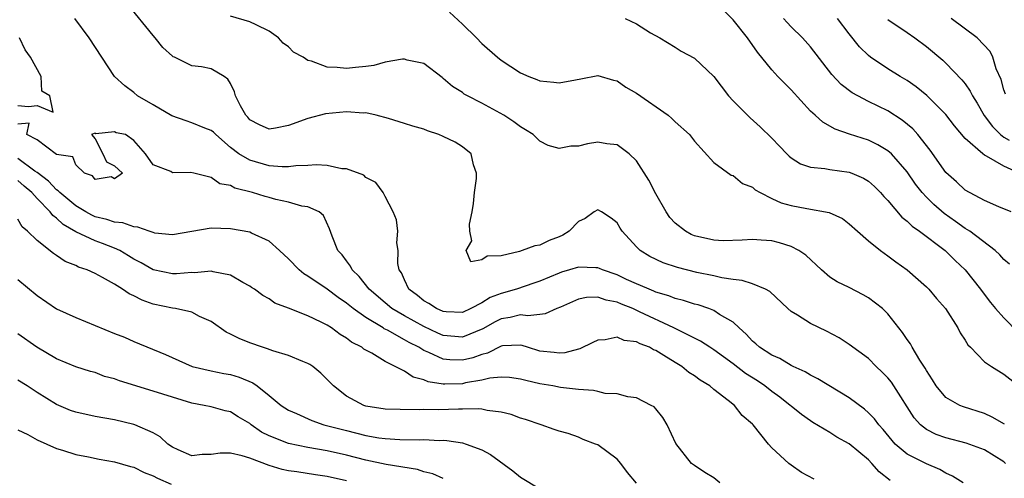
# Model space of a CAD drawing. Units: inches. Extents: x 2676000 to 2679000, y 1542000 to 1544220.
# Drawn here: x 2677097 to 2677199, y 1543439 to 1543487 of the extents above; entities that cross this region are included whole.
import ezdxf

# ---------------------------------------------------------------- set-up
doc = ezdxf.new("R2010")
doc.units = ezdxf.units.IN
doc.header["$MEASUREMENT"] = 0
doc.layers.add('LD26761542_2ft', color=140, linetype='Continuous')

msp = doc.modelspace()

# ---------------------------------------------------------------- linework, layer by layer
at = {"layer": 'LD26761542_2ft'}
for points, elevation in [([(2677199.6, 1543461.6), (2677199, 1543462.08), (2677198.58, 1543462.58), (2677198.12, 1543463), (2677195.47, 1543465), (2677195, 1543465.3), (2677194.01, 1543466.01), (2677192.83, 1543466.83), (2677191.76, 1543467.76), (2677191, 1543468.53), (2677190.56, 1543469), (2677189.88, 1543469.88), (2677189, 1543471.16), (2677187.37, 1543473), (2677187, 1543473.33), (2677185.96, 1543473.96), (2677185, 1543474.42), (2677183.04, 1543475.04), (2677181.56, 1543475.56), (2677180.28, 1543476.28), (2677179.48, 1543477), (2677179, 1543477.44), (2677177, 1543479.64), (2677175.64, 1543481), (2677175, 1543481.71), (2677173.53, 1543483.53), (2677172.48, 1543485), (2677171, 1543486.86), (2677168.98, 1543488.98)], 8716), ([(2677199.19, 1543441), (2677199, 1543441.16), (2677197, 1543442.41), (2677195.1, 1543443.1), (2677193, 1543443.65), (2677192, 1543444), (2677191, 1543444.5), (2677190.38, 1543445), (2677189.72, 1543445.72), (2677187.64, 1543449), (2677187.38, 1543449.38), (2677187, 1543449.86), (2677186.43, 1543450.43), (2677185.81, 1543451), (2677185, 1543451.83), (2677183, 1543453.29), (2677181.97, 1543453.97), (2677180.66, 1543454.66), (2677179, 1543455.47), (2677177.67, 1543456.33), (2677177, 1543456.72), (2677176.67, 1543457), (2677174.78, 1543458.78), (2677174.34, 1543459), (2677173, 1543459.55), (2677171.92, 1543459.92), (2677171, 1543460), (2677169.82, 1543460.18), (2677169, 1543460.39), (2677167.25, 1543460.75), (2677165.24, 1543461.24), (2677163.75, 1543461.75), (2677162.4, 1543462.4), (2677161.39, 1543463), (2677161, 1543463.39), (2677159.51, 1543465), (2677159.31, 1543465.31), (2677159, 1543465.87), (2677158.37, 1543466.37), (2677157.39, 1543467), (2677157, 1543467.22), (2677156.64, 1543467), (2677155.68, 1543466.32), (2677155, 1543466.01), (2677154.03, 1543465), (2677153.39, 1543464.61), (2677153, 1543464.43), (2677151.96, 1543464.04), (2677151, 1543463.56), (2677150.49, 1543463.51), (2677149.19, 1543463), (2677148.91, 1543462.91), (2677147, 1543462.47), (2677145.57, 1543462.43), (2677145, 1543462.04), (2677143.85, 1543461.85), (2677143.39, 1543463), (2677143.97, 1543464.03), (2677143.75, 1543465), (2677143.73, 1543465.73), (2677144.02, 1543467), (2677144.14, 1543467.86), (2677144.24, 1543469), (2677144.47, 1543470.47), (2677144.47, 1543471), (2677144.14, 1543471.86), (2677143.89, 1543473), (2677143, 1543473.73), (2677142.23, 1543474.23), (2677141, 1543474.82), (2677140.57, 1543475), (2677139.4, 1543475.4), (2677139, 1543475.55), (2677137.86, 1543475.86), (2677137, 1543476.16), (2677135.34, 1543476.66), (2677134.07, 1543477), (2677133, 1543477.24), (2677132.77, 1543477.23), (2677131, 1543477.35), (2677128.85, 1543477.15), (2677127, 1543476.67), (2677125, 1543475.94), (2677123.67, 1543475.67), (2677123, 1543475.55), (2677122.01, 1543476.01), (2677121, 1543476.52), (2677120.79, 1543476.79), (2677120.58, 1543477), (2677120.04, 1543477.96), (2677119.54, 1543479), (2677119.43, 1543479.43), (2677119, 1543480.27), (2677118.72, 1543480.72), (2677118.34, 1543481), (2677117, 1543481.82), (2677116, 1543482), (2677115, 1543482.13), (2677113.23, 1543483), (2677113.06, 1543483.06), (2677113, 1543483.11), (2677112.01, 1543484.01), (2677111.22, 1543485), (2677111, 1543485.24), (2677108.42, 1543488.42)], 8708), ([(2677194.81, 1543439), (2677193.69, 1543439.69), (2677193, 1543439.99), (2677192.37, 1543440.37), (2677191, 1543440.94), (2677189, 1543441.94), (2677187.76, 1543443), (2677186.51, 1543444.51), (2677186.06, 1543445), (2677185.61, 1543445.61), (2677185, 1543446.24), (2677184.6, 1543446.6), (2677183, 1543447.76), (2677179.75, 1543449.75), (2677179, 1543450.11), (2677178.45, 1543450.45), (2677177.22, 1543451), (2677177, 1543451.11), (2677175.84, 1543451.84), (2677175, 1543452.18), (2677173.73, 1543453), (2677173.35, 1543453.35), (2677173, 1543453.63), (2677172.36, 1543454.36), (2677171.63, 1543455), (2677171, 1543455.59), (2677169.6, 1543456.4), (2677169, 1543456.8), (2677168.47, 1543457), (2677167.38, 1543457.38), (2677167, 1543457.47), (2677165.85, 1543457.85), (2677165, 1543458.05), (2677164.34, 1543458.33), (2677163, 1543458.72), (2677162.81, 1543458.81), (2677162.32, 1543459), (2677161.41, 1543459.41), (2677161, 1543459.57), (2677159.97, 1543460.03), (2677159, 1543460.49), (2677157.48, 1543461), (2677157.16, 1543461.16), (2677157, 1543461.21), (2677156.8, 1543461.21), (2677155, 1543461.29), (2677154.07, 1543461), (2677153.24, 1543460.76), (2677153, 1543460.68), (2677151, 1543459.84), (2677150.38, 1543459.62), (2677148.59, 1543459), (2677147, 1543458.55), (2677145.86, 1543458.14), (2677145, 1543457.6), (2677143.86, 1543457), (2677143, 1543456.61), (2677141.33, 1543456.67), (2677141, 1543456.7), (2677140.3, 1543457), (2677139.53, 1543457.53), (2677139, 1543457.81), (2677138.35, 1543458.35), (2677137.47, 1543459), (2677137, 1543459.98), (2677136.69, 1543460.69), (2677136.47, 1543461), (2677136.32, 1543461.68), (2677136.35, 1543463), (2677136.21, 1543463.79), (2677136.31, 1543465), (2677136.17, 1543466.17), (2677135.83, 1543467), (2677135, 1543468.6), (2677134.81, 1543469), (2677134.05, 1543470.05), (2677133, 1543470.56), (2677132.8, 1543470.8), (2677131, 1543471.46), (2677130.53, 1543471.47), (2677129, 1543471.81), (2677127.86, 1543471.86), (2677127, 1543471.79), (2677125.77, 1543471.77), (2677125, 1543471.67), (2677124.34, 1543471.66), (2677123, 1543471.78), (2677121, 1543472.34), (2677119.88, 1543473), (2677119, 1543473.68), (2677117.48, 1543475), (2677117.25, 1543475.25), (2677117, 1543475.44), (2677116.34, 1543475.66), (2677115, 1543476.22), (2677114.41, 1543476.41), (2677112.93, 1543476.93), (2677111, 1543478.07), (2677109.4, 1543479), (2677109, 1543479.35), (2677108.06, 1543480.06), (2677107.01, 1543481), (2677104.39, 1543485), (2677102.89, 1543487)], 8706), ([(2677199.06, 1543445.06), (2677197.79, 1543445.79), (2677197, 1543446.15), (2677194.84, 1543446.84), (2677194.44, 1543447), (2677193, 1543447.82), (2677192, 1543449), (2677191.63, 1543449.63), (2677191, 1543450.59), (2677190.86, 1543450.86), (2677190.32, 1543451.68), (2677189.52, 1543453), (2677189.35, 1543453.35), (2677189, 1543453.8), (2677188.53, 1543454.53), (2677187, 1543456.45), (2677186.74, 1543456.74), (2677186.44, 1543457), (2677185, 1543458.12), (2677184.44, 1543458.44), (2677183, 1543459.18), (2677181.77, 1543459.77), (2677181, 1543460.27), (2677180.13, 1543461), (2677178.52, 1543462.52), (2677177.81, 1543463), (2677177, 1543463.43), (2677175.8, 1543463.8), (2677175, 1543464), (2677173.91, 1543464.09), (2677173, 1543464.14), (2677171.92, 1543464.08), (2677169.97, 1543464.03), (2677169, 1543464.09), (2677167, 1543464.54), (2677166.67, 1543464.67), (2677166.07, 1543465), (2677165, 1543465.85), (2677164.44, 1543466.44), (2677164.08, 1543467), (2677163, 1543468.88), (2677162.28, 1543470.28), (2677161, 1543472.28), (2677160.23, 1543473), (2677159, 1543473.94), (2677157.94, 1543474.06), (2677157, 1543474.21), (2677155.95, 1543474.05), (2677155, 1543473.8), (2677154.2, 1543473.8), (2677153, 1543473.55), (2677151.87, 1543473.87), (2677151, 1543474.31), (2677150.3, 1543475), (2677149.51, 1543475.51), (2677149, 1543475.79), (2677148.32, 1543476.32), (2677147.28, 1543477), (2677145, 1543478.25), (2677143.52, 1543479), (2677143.19, 1543479.19), (2677143, 1543479.34), (2677141.97, 1543479.97), (2677141, 1543480.82), (2677140.89, 1543480.89), (2677139, 1543482.35), (2677137.29, 1543482.71), (2677137, 1543482.81), (2677136.81, 1543482.81), (2677135, 1543482.5), (2677133.84, 1543482.16), (2677133, 1543482.05), (2677131.94, 1543481.94), (2677131, 1543481.83), (2677130.05, 1543481.95), (2677129, 1543481.98), (2677127.39, 1543482.61), (2677127, 1543482.68), (2677126.51, 1543483), (2677125.54, 1543483.54), (2677125, 1543484.07), (2677124.47, 1543484.47), (2677123.98, 1543485), (2677123, 1543485.71), (2677121.66, 1543486.34), (2677121, 1543486.68), (2677119, 1543487.24)], 8710), ([(2677141.65, 1543487.65), (2677143, 1543486.42), (2677144.46, 1543485), (2677145, 1543484.44), (2677146.64, 1543483), (2677147, 1543482.71), (2677149, 1543481.38), (2677149.85, 1543481), (2677150.69, 1543480.69), (2677151, 1543480.56), (2677152.44, 1543480.44), (2677153, 1543480.35), (2677154.68, 1543480.68), (2677155.24, 1543480.76), (2677157, 1543481.1), (2677158.64, 1543480.64), (2677159, 1543480.56), (2677159.91, 1543479.91), (2677161, 1543479.28), (2677164.28, 1543477), (2677164.67, 1543476.67), (2677165, 1543476.33), (2677166.48, 1543475), (2677167, 1543474.31), (2677169, 1543472.11), (2677170.81, 1543470.81), (2677171, 1543470.78), (2677171.96, 1543469.96), (2677173, 1543469.56), (2677173.29, 1543469.29), (2677173.78, 1543469), (2677175, 1543468.4), (2677175.96, 1543467.96), (2677177, 1543467.67), (2677178.64, 1543467.36), (2677180.94, 1543466.94), (2677182.31, 1543466.31), (2677183, 1543465.77), (2677183.85, 1543465), (2677185, 1543464.01), (2677186.25, 1543463), (2677187, 1543462.47), (2677187.83, 1543461.83), (2677189, 1543461), (2677191, 1543459.26), (2677191.26, 1543459), (2677192.05, 1543458.05), (2677192.98, 1543457), (2677194.25, 1543455), (2677194.5, 1543454.5), (2677195, 1543453.74), (2677195.27, 1543453.27), (2677195.56, 1543453), (2677197, 1543451.51), (2677197.72, 1543451), (2677199, 1543450.24), (2677200.57, 1543449)], 8712), ([(2677159.83, 1543487), (2677161, 1543486.47), (2677162.46, 1543485.54), (2677163.41, 1543485), (2677165, 1543484.05), (2677165.63, 1543483.63), (2677167, 1543482.92), (2677169, 1543481.01), (2677170.52, 1543479), (2677171, 1543478.48), (2677172.75, 1543476.75), (2677173.81, 1543475.81), (2677175, 1543474.64), (2677175.79, 1543473.79), (2677176.56, 1543473), (2677176.78, 1543472.78), (2677177, 1543472.6), (2677177.97, 1543471.97), (2677179, 1543471.63), (2677180.49, 1543471.51), (2677181, 1543471.38), (2677183, 1543471.11), (2677183.28, 1543471), (2677184.49, 1543470.49), (2677185, 1543470.19), (2677185.64, 1543469.64), (2677186.26, 1543469), (2677186.6, 1543468.6), (2677187, 1543468.19), (2677188.46, 1543466.46), (2677189, 1543466.06), (2677189.53, 1543465.53), (2677190.28, 1543465), (2677192.92, 1543463), (2677193.98, 1543461.98), (2677195, 1543461.03), (2677196.6, 1543459), (2677196.76, 1543458.76), (2677197.62, 1543457.62), (2677198.13, 1543457), (2677199, 1543456.05), (2677200.51, 1543454.51)], 8714), ([(2677199.76, 1543467), (2677198.47, 1543467.53), (2677197, 1543468.2), (2677195, 1543469.27), (2677194.1, 1543470.1), (2677193, 1543471.07), (2677191.39, 1543473.39), (2677190.12, 1543475), (2677189.6, 1543475.6), (2677188.5, 1543476.5), (2677187, 1543477.45), (2677185, 1543478.43), (2677183.89, 1543479), (2677183.32, 1543479.32), (2677182.18, 1543480.18), (2677181.21, 1543481.21), (2677179, 1543484.07), (2677178.17, 1543485), (2677177, 1543486.16), (2677176.59, 1543486.59), (2677176.22, 1543487)], 8718), ([(2677200.6, 1543471), (2677199, 1543471.73), (2677197.22, 1543472.78), (2677197, 1543472.88), (2677196.82, 1543473), (2677195, 1543474.61), (2677193.9, 1543475.9), (2677193, 1543477.09), (2677191.04, 1543479.04), (2677189.93, 1543479.93), (2677189, 1543480.58), (2677188.75, 1543480.75), (2677188.29, 1543481), (2677187, 1543481.82), (2677185.22, 1543483), (2677185, 1543483.17), (2677184.08, 1543484.08), (2677183, 1543485.41), (2677181.78, 1543487)], 8720), ([(2677187, 1543486.91), (2677189, 1543485.56), (2677189.8, 1543485), (2677191, 1543484.1), (2677192.69, 1543482.69), (2677193, 1543482.4), (2677194.67, 1543480.67), (2677195, 1543480.24), (2677195.51, 1543479.51), (2677195.75, 1543479), (2677196.24, 1543478.24), (2677196.98, 1543476.98), (2677197.83, 1543475.83), (2677198.67, 1543475), (2677199, 1543474.75), (2677199.56, 1543474.44)], 8722), ([(2677199.17, 1543479.17), (2677199, 1543479.64), (2677198.71, 1543480.71), (2677198.21, 1543481.79), (2677197.85, 1543483), (2677197.59, 1543483.58), (2677196.25, 1543485), (2677193.56, 1543487)], 8724), ([(2677097, 1543478.01), (2677098.1, 1543477.9), (2677099, 1543478.02), (2677100.67, 1543477.33), (2677100.33, 1543479), (2677099.5, 1543479.51), (2677099.42, 1543481), (2677098.33, 1543483), (2677097.77, 1543483.77), (2677097.18, 1543485)], 8704), ([(2677187.23, 1543439.23), (2677186.12, 1543440.12), (2677185.34, 1543441), (2677185, 1543441.35), (2677183, 1543443.01), (2677181.71, 1543443.71), (2677181, 1543444.18), (2677179.23, 1543445.23), (2677179, 1543445.4), (2677178.06, 1543446.06), (2677177, 1543446.91), (2677176.91, 1543447), (2677175.84, 1543447.84), (2677175, 1543448.42), (2677174.29, 1543449), (2677173.53, 1543449.53), (2677172.29, 1543450.29), (2677171, 1543451.28), (2677169, 1543452.75), (2677168.6, 1543453), (2677167.64, 1543453.64), (2677167, 1543453.94), (2677164.88, 1543455), (2677161.32, 1543456.68), (2677160.61, 1543457), (2677159.46, 1543457.46), (2677159, 1543457.67), (2677157.87, 1543457.87), (2677157, 1543458.19), (2677155.84, 1543458.16), (2677155, 1543457.98), (2677153.14, 1543457.14), (2677152.77, 1543457), (2677151.54, 1543456.46), (2677151, 1543456.41), (2677149.75, 1543456.25), (2677149, 1543456.35), (2677147.93, 1543456.07), (2677147, 1543455.95), (2677146.37, 1543455.63), (2677145.1, 1543454.9), (2677143, 1543454.06), (2677141, 1543454.23), (2677140.46, 1543454.46), (2677139, 1543455.15), (2677137, 1543456.25), (2677135.71, 1543457), (2677135, 1543457.59), (2677133.34, 1543459), (2677132.33, 1543460.33), (2677131.59, 1543461), (2677131.41, 1543461.41), (2677131, 1543461.93), (2677130.56, 1543462.56), (2677130.12, 1543463), (2677129.52, 1543464.48), (2677129.25, 1543465.25), (2677128.63, 1543466.63), (2677128.18, 1543467), (2677127, 1543467.53), (2677126.4, 1543467.6), (2677125, 1543468.01), (2677123.71, 1543468.29), (2677123, 1543468.5), (2677122.6, 1543468.6), (2677121.28, 1543469), (2677119.47, 1543469.47), (2677119, 1543469.72), (2677117.92, 1543469.92), (2677117, 1543470.55), (2677115.2, 1543471), (2677114.91, 1543471.09), (2677113, 1543471.05), (2677112.83, 1543471.17), (2677111, 1543471.87), (2677110.22, 1543473), (2677109, 1543474.39), (2677108.13, 1543475), (2677107.18, 1543475.18), (2677107, 1543475.29), (2677105.08, 1543475.08), (2677105, 1543475.14), (2677104.64, 1543475), (2677105, 1543474.57), (2677105.81, 1543473), (2677106.19, 1543472.19), (2677107, 1543471.78), (2677107.82, 1543471), (2677107, 1543470.43), (2677106.65, 1543470.65), (2677105, 1543470.35), (2677104.74, 1543470.74), (2677103.9, 1543471), (2677103, 1543471.89), (2677102.69, 1543472.69), (2677101, 1543472.96), (2677099, 1543474.47), (2677097.93, 1543475), (2677098.17, 1543476.17), (2677097, 1543476.07)], 8704), ([(2677179.37, 1543439.37), (2677178.07, 1543440.07), (2677177, 1543440.81), (2677176.77, 1543441), (2677175, 1543442.62), (2677174.65, 1543443), (2677173.06, 1543445), (2677173, 1543445.06), (2677171.94, 1543445.94), (2677171.13, 1543447), (2677170.49, 1543447.51), (2677169, 1543448.63), (2677168.59, 1543449), (2677167.59, 1543449.59), (2677167, 1543450.05), (2677166.41, 1543450.41), (2677165.69, 1543451), (2677165, 1543451.42), (2677163.83, 1543452.17), (2677163, 1543452.67), (2677162.75, 1543452.75), (2677162.34, 1543453), (2677161.37, 1543453.37), (2677161, 1543453.58), (2677159.72, 1543453.72), (2677159, 1543454.04), (2677157.78, 1543453.78), (2677157, 1543453.75), (2677156.5, 1543453.5), (2677155.15, 1543452.85), (2677155, 1543452.82), (2677153.58, 1543452.42), (2677153, 1543452.38), (2677152.48, 1543452.48), (2677151, 1543452.61), (2677149.73, 1543453), (2677149.18, 1543453.18), (2677149, 1543453.21), (2677147.14, 1543453.14), (2677147, 1543453.12), (2677145.59, 1543452.41), (2677145, 1543452.27), (2677144.07, 1543451.93), (2677143, 1543451.67), (2677141.71, 1543451.71), (2677141, 1543451.78), (2677139.53, 1543452.47), (2677139, 1543452.68), (2677138.48, 1543453), (2677137.5, 1543453.5), (2677137, 1543453.79), (2677135.24, 1543454.76), (2677134.91, 1543454.91), (2677134.79, 1543455), (2677133, 1543456.07), (2677131.7, 1543457), (2677131, 1543457.58), (2677130.15, 1543458.15), (2677129, 1543459), (2677127, 1543460.36), (2677126.59, 1543460.59), (2677126.11, 1543461), (2677125, 1543462.14), (2677124.09, 1543463), (2677123, 1543463.99), (2677121.18, 1543464.82), (2677121, 1543464.92), (2677119, 1543465.27), (2677117, 1543465.32), (2677113, 1543464.63), (2677111.17, 1543464.82), (2677111, 1543464.86), (2677110.58, 1543465), (2677109.43, 1543465.43), (2677109, 1543465.47), (2677107.88, 1543465.88), (2677107, 1543465.95), (2677106.22, 1543466.22), (2677105, 1543466.51), (2677104.66, 1543466.66), (2677104.04, 1543467), (2677103, 1543467.62), (2677101.34, 1543469), (2677101.19, 1543469.19), (2677101, 1543469.3), (2677100.18, 1543470.18), (2677099, 1543471.07), (2677098.78, 1543471.22), (2677097, 1543472.53)], 8702), ([(2677169.63, 1543439), (2677169, 1543439.49), (2677168.07, 1543440.07), (2677167, 1543440.76), (2677166.7, 1543441), (2677165.06, 1543443.05), (2677164.18, 1543445), (2677163.73, 1543445.73), (2677163, 1543446.63), (2677162.83, 1543446.83), (2677162.52, 1543447), (2677161, 1543447.77), (2677160.11, 1543447.89), (2677159, 1543448.18), (2677157.76, 1543448.24), (2677157, 1543448.42), (2677156.55, 1543448.55), (2677155, 1543448.64), (2677153.15, 1543448.85), (2677152.35, 1543449), (2677151, 1543449.23), (2677149.56, 1543449.56), (2677149, 1543449.72), (2677147.88, 1543449.88), (2677147, 1543449.93), (2677145.82, 1543449.82), (2677145, 1543449.62), (2677143.32, 1543449.32), (2677143, 1543449.24), (2677141.18, 1543449.18), (2677141, 1543449.18), (2677139.44, 1543449.44), (2677139, 1543449.63), (2677137.91, 1543449.91), (2677137, 1543450.54), (2677135, 1543451.55), (2677133.62, 1543452.38), (2677133, 1543452.69), (2677132.81, 1543452.81), (2677132.59, 1543453), (2677131.53, 1543453.53), (2677131, 1543453.96), (2677130.34, 1543454.34), (2677129.46, 1543455), (2677129, 1543455.29), (2677128.4, 1543455.6), (2677127, 1543456.24), (2677125, 1543457.06), (2677123.58, 1543457.58), (2677123, 1543458.01), (2677122.35, 1543458.35), (2677121.49, 1543459), (2677121.19, 1543459.19), (2677121, 1543459.34), (2677120.29, 1543459.71), (2677119, 1543460.46), (2677117.2, 1543460.8), (2677117, 1543460.87), (2677115.29, 1543460.71), (2677115, 1543460.73), (2677113.41, 1543460.59), (2677113, 1543460.59), (2677111, 1543461.01), (2677109.75, 1543461.75), (2677109, 1543462.13), (2677108.47, 1543462.47), (2677107.57, 1543463), (2677107, 1543463.26), (2677105.75, 1543463.75), (2677105, 1543464.02), (2677103, 1543464.96), (2677101.69, 1543465.69), (2677101, 1543466.36), (2677100.62, 1543466.62), (2677100.35, 1543467), (2677099, 1543468.38), (2677098.45, 1543469), (2677097.66, 1543469.66), (2677097, 1543470.27)], 8700), ([(2677161, 1543438.94), (2677160.06, 1543440.06), (2677159.38, 1543441), (2677159, 1543441.44), (2677157, 1543442.9), (2677156.78, 1543443), (2677155.48, 1543443.48), (2677155, 1543443.7), (2677153.92, 1543444.08), (2677153, 1543444.33), (2677152.5, 1543444.5), (2677151.15, 1543445), (2677149.53, 1543445.53), (2677149, 1543445.68), (2677148.05, 1543446.05), (2677147, 1543446.3), (2677145.54, 1543446.46), (2677145, 1543446.6), (2677144.65, 1543446.65), (2677143, 1543446.59), (2677142.6, 1543446.6), (2677140.53, 1543446.53), (2677139, 1543446.56), (2677138.53, 1543446.53), (2677136.56, 1543446.56), (2677135, 1543446.6), (2677133, 1543446.93), (2677132.79, 1543447), (2677131, 1543447.96), (2677129.65, 1543449), (2677129, 1543449.68), (2677128.34, 1543450.34), (2677127.52, 1543451), (2677127.22, 1543451.22), (2677127, 1543451.33), (2677126.48, 1543451.52), (2677125, 1543452.14), (2677123.37, 1543452.63), (2677122.84, 1543452.84), (2677122.3, 1543453), (2677121, 1543453.46), (2677119.9, 1543453.9), (2677119, 1543454.37), (2677118.56, 1543454.56), (2677117, 1543455.66), (2677115.8, 1543456.2), (2677115, 1543456.62), (2677113.31, 1543457), (2677113, 1543457.05), (2677111, 1543457.48), (2677109.86, 1543457.86), (2677109, 1543458.33), (2677108.52, 1543458.52), (2677107.84, 1543459), (2677107, 1543459.52), (2677105.77, 1543460.23), (2677105, 1543460.62), (2677104.18, 1543461), (2677103.29, 1543461.29), (2677103, 1543461.45), (2677101.89, 1543461.89), (2677101, 1543462.49), (2677100.69, 1543462.69), (2677099, 1543464.05), (2677098.01, 1543465), (2677097.47, 1543465.47), (2677097, 1543466.26)], 8698), ([(2677097, 1543460), (2677099, 1543458.35), (2677101, 1543456.99), (2677103, 1543456.07), (2677107, 1543454.42), (2677108.04, 1543454.04), (2677109, 1543453.59), (2677112.27, 1543452.27), (2677115.03, 1543451.03), (2677117, 1543450.56), (2677118.3, 1543450.3), (2677119, 1543450.18), (2677119.9, 1543449.9), (2677121.31, 1543449.31), (2677121.75, 1543449), (2677123, 1543448.02), (2677124.26, 1543447), (2677125, 1543446.51), (2677125.85, 1543446.15), (2677127.42, 1543445.42), (2677128.65, 1543445), (2677131, 1543444.38), (2677133, 1543443.89), (2677134.35, 1543443.65), (2677135, 1543443.56), (2677136.54, 1543443.46), (2677138.56, 1543443.44), (2677139, 1543443.46), (2677140.62, 1543443.38), (2677141, 1543443.4), (2677141.38, 1543443.38), (2677143, 1543443.12), (2677143.39, 1543443), (2677145, 1543442.39), (2677145.91, 1543441.91), (2677148.21, 1543440.21), (2677149, 1543439.57), (2677151, 1543438.35)], 8696), ([(2677141, 1543439.44), (2677139.92, 1543439.92), (2677139, 1543440.13), (2677138.36, 1543440.36), (2677135.11, 1543440.89), (2677133, 1543441.33), (2677131, 1543441.83), (2677129, 1543442.28), (2677127, 1543442.64), (2677125, 1543443.05), (2677123, 1543443.85), (2677122.23, 1543444.23), (2677121.13, 1543445), (2677121, 1543445.11), (2677119.81, 1543445.81), (2677119, 1543446.32), (2677118.44, 1543446.44), (2677117, 1543446.83), (2677116.27, 1543447), (2677115, 1543447.23), (2677113, 1543447.83), (2677111, 1543448.48), (2677107.53, 1543449.53), (2677107, 1543449.74), (2677105.99, 1543449.99), (2677105, 1543450.38), (2677104.51, 1543450.51), (2677103, 1543450.99), (2677101, 1543451.81), (2677098.96, 1543453), (2677097, 1543454.39)], 8694), ([(2677131, 1543439.19), (2677129, 1543439.65), (2677127.8, 1543439.8), (2677125.87, 1543440.13), (2677125, 1543440.22), (2677124.36, 1543440.36), (2677123, 1543440.77), (2677121, 1543441.55), (2677120.22, 1543441.78), (2677119, 1543442.06), (2677117.95, 1543442.05), (2677117, 1543441.91), (2677116.07, 1543441.93), (2677115, 1543441.76), (2677113.59, 1543442.41), (2677113, 1543442.66), (2677112.52, 1543443), (2677111.74, 1543443.74), (2677111, 1543444.17), (2677109.1, 1543445), (2677109, 1543445.03), (2677107, 1543445.49), (2677105, 1543445.83), (2677103, 1543446.28), (2677102.47, 1543446.47), (2677101, 1543447.1), (2677099, 1543448.33), (2677097.97, 1543449), (2677097, 1543449.6)], 8692), ([(2677097, 1543444.48), (2677098.04, 1543443.97), (2677099, 1543443.44), (2677101, 1543442.53), (2677101.63, 1543442.37), (2677103, 1543441.9), (2677104.33, 1543441.67), (2677105.43, 1543441.43), (2677107, 1543441.15), (2677108.66, 1543440.66), (2677109, 1543440.59), (2677110.07, 1543440.07), (2677111, 1543439.7), (2677111.45, 1543439.45), (2677112.86, 1543438.86)], 8690)]:
    msp.add_lwpolyline(points, dxfattribs=dict(at, elevation=elevation))

doc.saveas('drawing.dxf')
